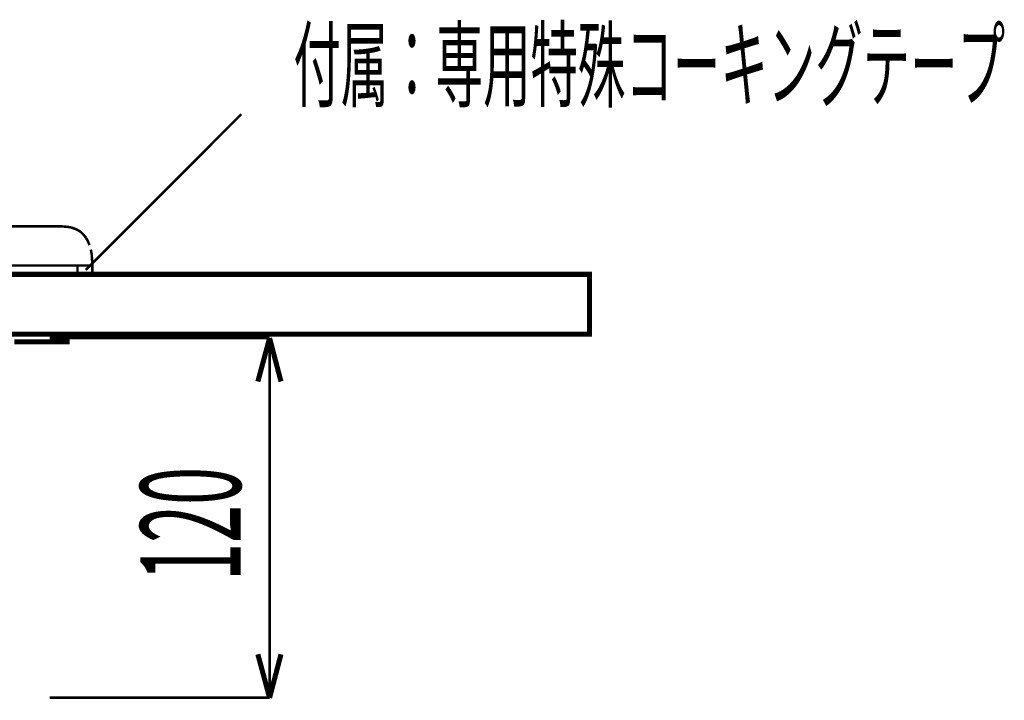
# Model space of a CAD drawing. Extents: x 62 to 646, y -387 to -32.
# Drawn here: x 179 to 212, y -304 to -281 of the extents above; entities that cross this region are included whole.
import ezdxf

# ---------------------------------------------------------------- set-up
doc = ezdxf.new("R2010")
doc.units = 0
doc.layers.add('LAYER_4', color=7, linetype='CONTINUOUS')
doc.styles.get("Standard").update_dxf_attribs({"font": 'TXT', "bigfont": 'BIGFONT'})

msp = doc.modelspace()

# ---------------------------------------------------------------- linework, layer by layer
at = {"layer": 'LAYER_4'}
for points, const_width in [([(181.1162, -289.2136), (186.3126, -284.0172)], 0.0847), ([(115.5313, -287.7637), (180.333, -287.7637)], 0.0847), ([(180.4812, -287.7743), (180.333, -287.7637)], 0.0847), ([(180.6187, -287.7955), (180.4812, -287.7743)], 0.0847), ([(180.7457, -287.8378), (180.6187, -287.7955)], 0.0847), ([(180.8622, -287.8907), (180.7457, -287.8378)], 0.0847), ([(180.9574, -287.9542), (180.8622, -287.8907)], 0.0847), ([(181.0421, -288.0389), (180.9574, -287.9542)], 0.0847), ([(181.1267, -288.1447), (181.0421, -288.0389)], 0.0847), ([(181.1902, -288.2611), (181.1267, -288.1447)], 0.0847), ([(181.2431, -288.3881), (181.1902, -288.2611)], 0.0847), ([(181.3172, -288.695), (181.2855, -288.5363)], 0.0847), ([(181.3278, -288.875), (181.3172, -288.695)], 0.0847), ([(181.3384, -289.0655), (181.3278, -288.875)], 0.0847), ([(114.5364, -289.0655), (181.3384, -289.0655)], 0.0847), ([(178.4915, -291.362), (197.9374, -291.362), (197.9374, -289.3618), (178.4915, -289.3618)], 0.1693), ([(178.7349, -291.616), (180.4918, -291.616), (180.4918, -291.362)], 0.1693), ([(179.9097, -291.489), (187.2545, -291.489)], 0.0847), ([(187.2545, -291.489), (186.8629, -292.9389)], 0.1693), ([(187.2545, -291.489), (187.6355, -292.9389)], 0.1693), ([(187.2545, -303.4905), (187.2545, -291.489)], 0.0847), ([(187.2545, -303.4905), (186.8629, -302.0406)], 0.1693), ([(187.2545, -303.4905), (187.6355, -302.0406)], 0.1693), ([(179.9097, -303.4905), (187.2545, -303.4905)], 0.0847)]:
    msp.add_lwpolyline(points, dxfattribs=dict(at, const_width=const_width))
for const_width in [0.0847, 0.05]:
    msp.add_lwpolyline([(181.3384, -289.0654), (181.3384, -289.3618), (180.841, -289.3618), (180.841, -289.0654)], close=True, dxfattribs=dict(at, const_width=const_width))

# ---------------------------------------------------------------- texts
at = {"layer": 'LAYER_4', "width": 0.5}
msp.add_text('付属：専用特殊コーキングテープ', height=2.3223, dxfattribs=at).set_placement((188.0481, -283.5302))
msp.add_text('120', height=3.3492, rotation=90, dxfattribs=at).set_placement((186.2911, -299.5923))

doc.saveas('drawing.dxf')
